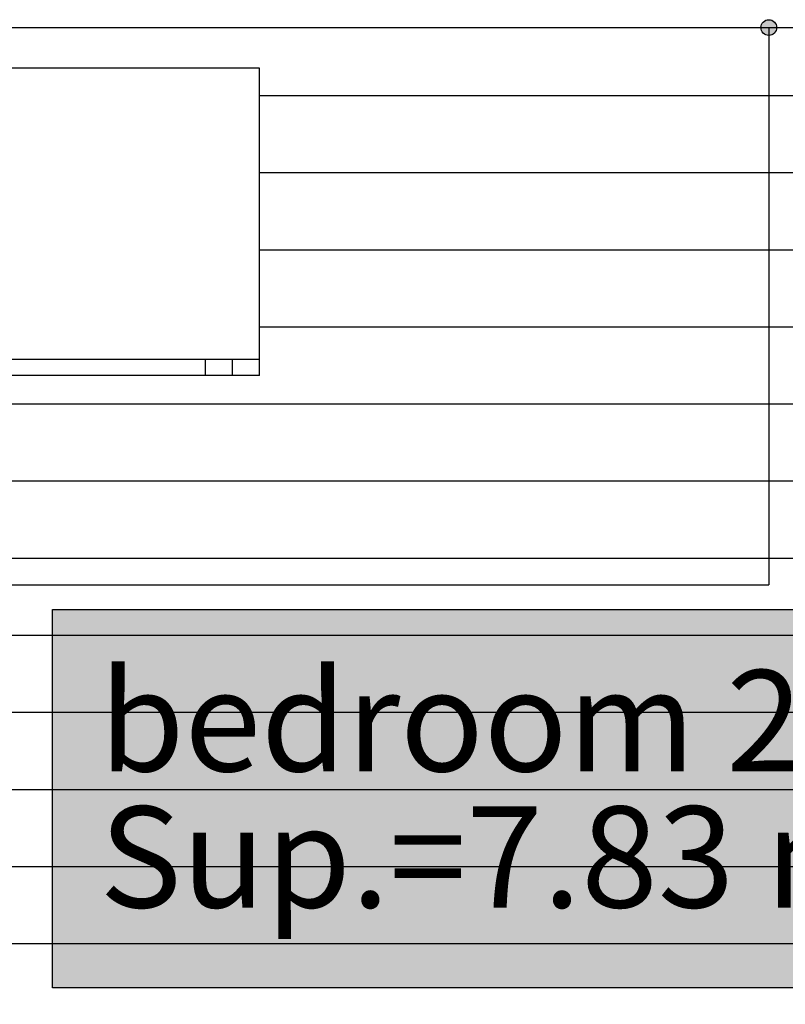
# Model space of a CAD drawing. Units: millimetres. Extents: x 105 to 1807, y -268 to 915.
# Drawn here: x 979 to 980, y 436 to 437 of the extents above; entities that cross this region are included whole.
import ezdxf

# ---------------------------------------------------------------- set-up
doc = ezdxf.new("R2010")
doc.units = ezdxf.units.MM
for name, color, linetype in [('AUXILIAR', 3, 'Continuous'), ('ENLUCIDO', 8, 'Continuous'), ('MUEBLES', 12, 'Continuous'), ('SOLERIA', 4, 'Continuous'), ('SOMBREADO MURO TERMOARCILLA', 253, 'Continuous'), ('TEXTO', 2, 'Continuous')]:
    doc.layers.add(name, color=color, linetype=linetype)
doc.styles.add('STYLE1', font='arial.ttf', dxfattribs={"height": 0.1})

# ---------------------------------------------------------------- blocks, each defined once
blk = doc.blocks.new('MUJER SENTADA')
at = {"layer": 'AUXILIAR'}
blk.add_lwpolyline([(526.131, 447.4552), (526.147, 447.4273), (526.143, 447.3955), (526.158, 447.3795), (526.1988, 447.4472), (526.2067, 447.495), (526.2196, 447.52), (526.1988, 447.5388), (526.1709, 447.5428), (526.1868, 447.5786), (526.2027, 447.6661), (526.2426, 447.7258), (526.3103, 447.8174), (526.3501, 447.8214), (526.3899, 447.9646), (526.382, 447.9885), (526.4178, 448.0562), (526.4218, 448.1278), (526.4059, 448.1716), (526.3581, 448.1995), (526.362, 448.2114), (526.3302, 448.2751), (526.2744, 448.3069), (526.2027, 448.291), (526.1589, 448.2273), (526.139, 448.2194), (526.0673, 448.2233), (525.9518, 448.0721), (525.9956, 447.893), (526.0155, 447.893), (526.0116, 447.7855), (526.0235, 447.7816), (526.0355, 447.6701), (526.0594, 447.6184), (526.0872, 447.5467), (526.0912, 447.5268), (526.0713, 447.4592), (526.0554, 447.4353), (526.0425, 447.4163), (526.0315, 447.3875), (526.0514, 447.3119), (526.0833, 447.3079), (526.0961, 447.3387), (526.0992, 447.3756), (526.1151, 447.4074)], close=True, dxfattribs=at)
for points in [[(526.151, 448.2273), (526.1151, 448.1756), (526.1231, 448.1199), (526.1629, 448.088), (526.1988, 448.084), (526.1908, 448.1278), (526.2067, 448.1358), (526.2465, 448.1199), (526.2943, 448.1318), (526.3302, 448.1437), (526.3501, 448.1676), (526.3581, 448.1915)], [(526.3143, 448.1358), (526.2704, 448.084), (526.2226, 448.088), (526.1988, 448.096)], [(526.2744, 447.9766), (526.1549, 447.9925), (526.0793, 448.0164), (526.0793, 448.0641), (526.0992, 448.1119), (526.0394, 448.0602), (526.0315, 447.9806), (526.0594, 447.9089), (526.0315, 447.901)], [(526.3541, 448.0721), (526.3222, 448.0522), (526.366, 448.0403), (526.3103, 448.0283), (526.2585, 447.9447), (526.1948, 447.8771), (526.2067, 447.8691), (526.0952, 447.8333), (526.0912, 447.8214), (526.1231, 447.8293), (526.0833, 447.7776), (526.0952, 447.7656), (526.1709, 447.8015), (526.2306, 447.8492), (526.2744, 447.8492), (526.37, 447.9766)], [(526.0793, 448.0164), (526.0355, 447.9806)], [(526.0514, 447.9049), (526.0833, 447.8532)], [(526.1231, 447.7457), (526.1032, 447.7418), (526.0753, 447.7457), (526.0633, 447.7696), (526.0594, 447.7895), (526.0434, 447.7656), (526.0355, 447.7656), (526.0434, 447.8094), (526.0275, 447.889)], [(526.2983, 447.8174), (526.2266, 447.8333)], [(526.135, 447.7816), (526.1151, 447.6622), (526.0921, 447.5268)], [(526.1709, 447.5428), (526.131, 447.4552)], [(526.1788, 447.5308), (526.1788, 447.487), (526.1549, 447.4313)], [(526.0912, 447.3716), (526.0753, 447.3597), (526.0633, 447.3637), (526.0554, 447.3915), (526.0514, 447.4353)]]:
    blk.add_lwpolyline(points, dxfattribs=at)
blk = doc.blocks.new('CAMA180 90 CON PERSONA 1')
at = {"layer": 'AUXILIAR', "extrusion": (0, 0, -1), "zscale": -1, "rotation": 270}
blk.add_blockref('MUJER SENTADA', (-1647.5019, 1068.1827), dxfattribs=at)
blk = doc.blocks.new('264')
for p, q in [((-2.4, -0.57), (-2.4, 0)), ((-2.35, -0.57), (-2.35, -0.54)), ((-2.3, -0.57), (-2.3, -0.54))]:
    blk.add_line(p, q)
at = {"linetype": 'Continuous'}
for p, q in [((-2.4, 0), (0, 0)), ((-2.4, -0.54), (0, -0.54)), ((-2.4, -0.57), (0, -0.57))]:
    blk.add_line(p, q, dxfattribs=at)
blk = doc.blocks.new('tfd3')
at = {"layer": 'SOLERIA'}
for p, q in [((979.4388, 437.0337), (980.4003, 437.0337)), ((979.4388, 436.9385), (980.4162, 436.9385)), ((979.4388, 436.8432), (980.4445, 436.8432)), ((979.4388, 436.748), (980.4865, 436.748)), ((977.7888, 436.6527), (980.5449, 436.6527)), ((977.7988, 436.5575), (980.6248, 436.5575)), ((977.7888, 436.4622), (980.7373, 436.4622)), ((978.2888, 436.367), (980.9195, 436.367)), ((978.9759, 436.2717), (981.3488, 436.2717)), ((979.0677, 436.1765), (981.3488, 436.1765)), ((979.1026, 436.0812), (980.6821, 436.0812)), ((979.0785, 435.986), (980.6637, 435.986))]:
    blk.add_line(p, q, dxfattribs=at)

msp = doc.modelspace()

# ---------------------------------------------------------------- hatches: boundary and pattern name
at = {"layer": 'SOMBREADO MURO TERMOARCILLA'}
msp.add_hatch(color=256, dxfattribs=at).paths.add_polyline_path([(979.1829, 436.3988), (980.562, 436.3988), (980.562, 435.9312), (979.1829, 435.9312)])
at = {"layer": 'TEXTO'}
h = msp.add_hatch(color=256, dxfattribs=at)
h.dxf.hatch_style = 1
h.paths.add_polyline_path([(980.0759, 437.1229), (980.0595, 437.1229, 0.140492), (980.058, 437.1177, 1), (980.0774, 437.1177, 0.140492)])
h.paths.add_polyline_path([(980.0595, 437.1229), (980.0759, 437.1229, 0.554434)])

# ---------------------------------------------------------------- linework, layer by layer
at = {"layer": 'ENLUCIDO'}
msp.add_line((977.7888, 437.1177), (980.2988, 437.1177), dxfattribs=at)
at = {"layer": 'TEXTO', "color": 3}
for p in [(980.0677, 437.1177), (978.8924, 436.429)]:
    msp.add_line(p, (980.0677, 436.429), dxfattribs=at)
at = {"layer": 'TEXTO'}
msp.add_lwpolyline([(979.1829, 436.3988), (980.562, 436.3988), (980.562, 435.9312), (979.1829, 435.9312)], close=True, dxfattribs=at)
msp.add_circle((980.0677, 437.1177), 0.0097, dxfattribs=at)

# ---------------------------------------------------------------- block references
at = {"layer": 'MUEBLES', "xscale": -0.6666666666666288, "yscale": 0.6666666666666288, "zscale": 0.6666666666666667}
msp.add_blockref('264', (977.8388, 437.0677), dxfattribs=at)
at = {"layer": 'MUEBLES', "rotation": 90}
msp.add_blockref('CAMA180 90 CON PERSONA 1', (1521.0689, -763.9068), dxfattribs=at)
at = {"layer": 'SOLERIA'}
msp.add_blockref('tfd3', (0, 0), dxfattribs=at)

# ---------------------------------------------------------------- texts
at = {"layer": 'TEXTO', "style": 'STYLE1'}
for s, p in [('bedroom 2', (979.2406, 436.1988)), ('Sup.=7.83 m', (979.241, 436.0305))]:
    msp.add_text(s, height=0.125, dxfattribs=at).set_placement(p)

doc.saveas('drawing.dxf')
